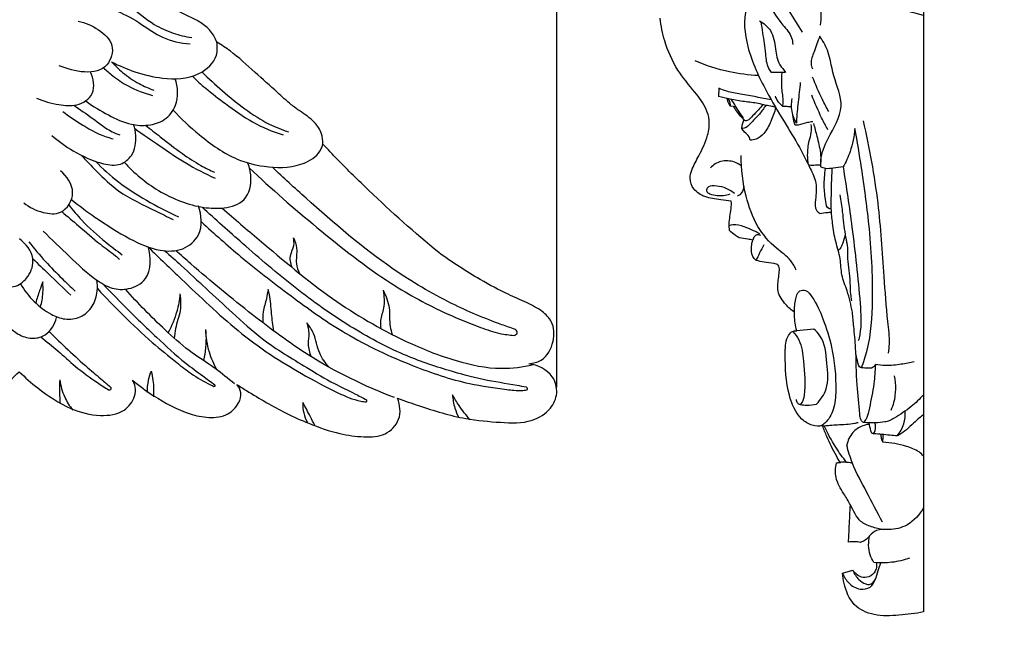
# Model space of a CAD drawing. Units: millimetres. Extents: x -5 to 735, y -4 to 1339.
# Drawn here: x 367 to 485, y 1014 to 1090 of the extents above; entities that cross this region are included whole.
import ezdxf

# ---------------------------------------------------------------- set-up
doc = ezdxf.new("R2010")
doc.units = ezdxf.units.MM
doc.styles.add('Arial', font='arial.ttf')
doc.dimstyles.new('Default', dxfattribs={"dimtxt": 10, "dimasz": 7, "dimexe": 0.5, "dimexo": 0.5, "dimgap": 0.25, "dimtad": 1, "dimtoh": 1, "dimdec": 0, "dimzin": 1, "dimdsep": 46, "dimtxsty": 'Arial', "dimcen": 0.5, "dimazin": 0, "dimtfac": 1, "dimtdec": 4, "dimtix": 1, "dimtmove": 1, "dimatfit": 3, "dimfxl": 1, "dimtolj": 1, "dimtzin": 1, "dimarcsym": 0})

# ---------------------------------------------------------------- blocks, each defined once
blk = doc.blocks.new('*D397')
at = {"color": 0, "lineweight": -2, "transparency": 16777216}
for p, q in [((231.23, 1045.69), (231.23, 1138.29)), ((238.23, 1137.79), (424.22, 1137.79)), ((431.22, 1045.52), (431.22, 1138.29))]:
    blk.add_line(p, q, dxfattribs=at)
at = {"color": 0, "transparency": 16777216}
for points in [[(238.23, 1138.96), (238.23, 1136.63), (231.23, 1137.79)], [(424.22, 1138.96), (424.22, 1136.63), (431.22, 1137.79)]]:
    blk.add_solid(points, dxfattribs=at)
at = {"layer": 'Defpoints', "color": 0, "transparency": 16777216}
for p in [(431.22, 1137.79), (231.23, 1045.19), (431.22, 1045.02)]:
    blk.add_point(p, dxfattribs=at)
at = {"color": 0, "transparency": 16777216, "insert": (331.23, 1143.15), "char_height": 10, "attachment_point": 5, "style": 'Arial'}
blk.add_mtext('\\A1;200', dxfattribs=at)
blk = doc.blocks.new('M-013_200_106')
for points, knots in [([(15.45, 10.5), (16.11, 10.45), (18.33, 10.42), (21.48, 11.48), (24.52, 13.8), (26.09, 16.4), (26.26, 18.99), (25.86, 20.25), (25.57, 20.82), (26.29, 21.41), (27.82, 22.68), (30.43, 24.66), (32.89, 27), (34.59, 28.58), (35.36, 29.31), (36.06, 28.61), (37.98, 26.96), (41.14, 24.82), (44.8, 23.87), (47.89, 24.26), (49.24, 26.03), (49.38, 27.42), (49.11, 28.04), (48.95, 28.29), (49.74, 27.62), (51.91, 26.06), (54.97, 24.37), (58.09, 23.71), (60.37, 23.96), (61.68, 25.33), (62.12, 26.76), (61.7, 27.51), (61.46, 27.79), (61.85, 27.54), (63.01, 26.79), (64.98, 25.63), (67.44, 24.26), (70.38, 22.97), (73.49, 21.84), (76.58, 21.44), (79.31, 21.52), (81.27, 23.53), (81.06, 25.33), (80.76, 26.12), (81.6, 25.81), (84.29, 24.89), (88.37, 23.62), (92.96, 23.22), (96.59, 23.06), (99.13, 24.61), (100.09, 26.74), (99.4, 29.26), (97.57, 30.1), (96.52, 30.27), (97.03, 30.31), (98.48, 30.67), (99.63, 32.82), (99.54, 35.21), (98.01, 36.72), (96.16, 37.65), (93.6, 38.75), (90.02, 40.67), (87.29, 42.43), (85.69, 43.6), (82.81, 45.98), (78.71, 49.63), (74.19, 54.08), (72.38, 55.98), (71.79, 56.61), (71.81, 57.02), (71.7, 58.01), (70.72, 59.45), (69.3, 60.39), (67.74, 61.47), (66.03, 63.14), (63.55, 65.25), (61.25, 67.44), (59.6, 68.5), (59.06, 68.83), (58.89, 69.3), (58.39, 70.25), (57.16, 71.2), (55.6, 72), (53.6, 72.91), (50.84, 74.67), (47.23, 76.03), (43.2, 76.58), (39.57, 76.37), (36.59, 75.62), (34.47, 74.77), (32.96, 73.86), (32.17, 73.16), (31.75, 72.71), (31.6, 73.24), (31.22, 74.2), (30.63, 75.06), (30.32, 75.43), (30.31, 75.52), (30.25, 76.16), (29.96, 77.25), (29.23, 78.36), (28.67, 78.89), (28.42, 79.08), (28.33, 79.53), (28.17, 80.33), (27.98, 81.12), (27.89, 81.46), (27.88, 81.96), (27.82, 83.87), (27.53, 86.99), (26.96, 90.46), (25.1, 94.17), (23.21, 96.45), (21.65, 97.78), (20.63, 98.85), (17.05, 101.89), (9.82, 105.09), (3.51, 105.99), (0.42, 106), (-1.83, 106.02), (-6.26, 105.67), (-11.75, 103.57), (-18.33, 101.19), (-23.54, 95.11), (-27.66, 87.18), (-28.29, 80.02), (-28, 75.84), (-27.92, 74.37), (-28.42, 73.98), (-29.32, 72.95), (-29.7, 70.75), (-29.54, 69.2), (-29.28, 68.37), (-29.74, 69.59), (-31.24, 72.32), (-35.43, 75.55), (-40.82, 76.58), (-45.55, 76.43), (-49.05, 75.47), (-52.32, 73.96), (-54.89, 72.4), (-57.28, 71.3), (-58.62, 70.37), (-59.13, 69.37), (-59.29, 68.88), (-59.58, 68.69), (-60.32, 68.2), (-61.77, 67.16), (-63.53, 65.6), (-65.56, 63.73), (-67.43, 61.93), (-69.38, 60.51), (-71.05, 59.39), (-71.97, 57.96), (-72.03, 57.04), (-72, 56.7), (-72.66, 55.97), (-74.03, 54.49), (-77.23, 51.37), (-79.74, 48.96), (-81.53, 47.3)], [1369.831017, 1369.831017, 1369.831017, 1369.831017, 1372.930414, 1380.150133, 1384.708999, 1390.617139, 1393.634027, 1396.631673, 1396.631673, 1396.631673, 1400.964928, 1405.928975, 1411.873894, 1416.793469, 1416.793469, 1416.793469, 1421.391529, 1428.64136, 1434.301938, 1438.846543, 1442.103529, 1443.797626, 1445.170916, 1445.170916, 1445.170916, 1449.985331, 1457.629369, 1461.193014, 1464.804795, 1467.666249, 1469.589384, 1471.343291, 1471.343291, 1471.343291, 1473.515734, 1477.794819, 1481.987808, 1486.640086, 1492.74318, 1497.2456, 1501.212048, 1504.917466, 1508.848894, 1508.848894, 1508.848894, 1512.989184, 1522.10331, 1528.589184, 1534.493585, 1538.570048, 1541.620096, 1544.805424, 1549.770294, 1549.770294, 1549.770294, 1552.14895, 1556.293039, 1560.01752, 1562.531277, 1565.889526, 1569.643836, 1575.526742, 1584.767495, 1584.767495, 1584.767495, 1602.167751, 1610.37131, 1614.390313, 1614.390313, 1614.390313, 1616.340367, 1618.899218, 1622.214069, 1624.269935, 1627.713752, 1633.348793, 1639.485044, 1642.455645, 1642.455645, 1642.455645, 1644.811899, 1647.299276, 1649.589114, 1652.988219, 1657.516617, 1664.799542, 1670.719864, 1676.349785, 1681.604642, 1684.941601, 1686.946691, 1689.819258, 1689.819258, 1689.819258, 1692.380632, 1694.638854, 1694.638854, 1694.638854, 1695.091142, 1697.649331, 1699.780406, 1701.242284, 1701.242284, 1701.242284, 1703.387938, 1705.036959, 1705.036959, 1705.036959, 1707.381356, 1713.979779, 1719.725343, 1723.703325, 1733.262451, 1733.262451, 1733.262451, 1740.122016, 1754.999149, 1769.393812, 1769.393812, 1769.393812, 1779.855595, 1789.76086, 1796.714051, 1812.109154, 1825.428009, 1838.155272, 1845.065034, 1845.065034, 1845.065034, 1848.025205, 1851.143042, 1855.222851, 1855.222851, 1855.222851, 1861.35184, 1869.478277, 1878.986366, 1886.279261, 1891.355529, 1895.747506, 1903.013286, 1905.337167, 1908.013116, 1910.424338, 1910.424338, 1910.424338, 1912.006711, 1914.619024, 1918.714726, 1922.975496, 1927.48641, 1930.807805, 1934.190976, 1936.825667, 1938.410375, 1938.410375, 1938.410375, 1942.986483, 1947.848374, 1959.235764, 1959.235764, 1959.235764, 1959.235764]), ([(44.14, 74.89), (45.69, 74.5), (48.44, 73.56), (51.14, 71.03), (53.74, 69.88), (55.29, 69.5), (56.05, 69.39)], [0, 0, 0, 0, 7.44142, 13.133901, 16.996004, 20.548801, 20.548801, 20.548801, 20.548801]), ([(43.23, 73.58), (44.56, 73.4), (46.96, 72.77), (49.97, 71.1), (52.57, 69.15), (54.72, 68.71), (55.85, 68.62)], [0, 0, 0, 0, 6.23097, 11.404068, 15.962377, 21.240744, 21.240744, 21.240744, 21.240744]), ([(42.42, 71.34), (43.3, 71.18), (44.86, 70.48), (46.94, 68.62), (45.75, 64.46), (41.91, 65.27), (40.16, 66.01)], [0, 0, 0, 0, 4.149072, 7.973792, 11.704327, 20.546944, 20.546944, 20.546944, 20.546944]), ([(46.44, 66.47), (47.34, 66), (49.33, 65.16), (52.84, 64.32), (56.61, 64.42), (59.18, 66.7), (59.15, 68.32), (59.06, 68.83)], [0, 0, 0, 0, 4.722119, 9.988863, 16.789958, 21.565239, 23.979585, 23.979585, 23.979585, 23.979585]), ([(46.44, 66.47), (46.84, 66.02), (47.86, 65.03), (49.57, 63.88), (50.9, 63.29), (51.51, 63.07)], [0, 0, 0, 0, 2.825588, 6.585798, 9.569744, 9.569744, 9.569744, 9.569744]), ([(37.43, 62.12), (38.28, 61.74), (39.89, 61.34), (42.32, 61.05), (44.65, 62.56), (44.26, 64.47), (43.91, 65.26)], [0, 0, 0, 0, 4.354727, 7.650983, 11.239803, 15.25914, 15.25914, 15.25914, 15.25914]), ([(45.46, 65.75), (45.82, 65.41), (46.75, 64.61), (48.65, 63.35), (50.33, 62.71), (51.35, 62.45)], [0, 0, 0, 0, 2.301068, 5.730083, 10.585451, 10.585451, 10.585451, 10.585451]), ([(57.27, 65.26), (58.07, 64.47), (59.75, 62.94), (62.4, 60.79), (65.03, 59.06), (66.88, 58.33), (67.68, 58.07)], [0, 0, 0, 0, 5.212445, 10.590275, 15.913473, 19.827433, 19.827433, 19.827433, 19.827433]), ([(43.39, 61.74), (44.23, 61.12), (45.98, 60.1), (48.47, 58.9), (50.85, 58.77), (52.92, 59.38), (54.54, 61.47), (54.41, 63.44), (54.06, 64.44)], [0, 0, 0, 0, 4.874916, 9.47856, 12.640579, 15.774132, 19.177542, 24.132277, 24.132277, 24.132277, 24.132277]), ([(56.14, 64.75), (56.65, 64.25), (57.92, 63.08), (60.35, 61.27), (63.3, 59.13), (65.75, 58.12), (67.01, 57.7)], [0, 0, 0, 0, 3.356352, 8.026087, 14.107744, 20.288153, 20.288153, 20.288153, 20.288153]), ([(40.57, 60.52), (41.34, 59.93), (42.78, 58.98), (44.79, 57.82), (46.07, 57.39), (46.64, 57.23)], [0, 0, 0, 0, 4.51565, 8.030899, 10.777564, 10.777564, 10.777564, 10.777564]), ([(41.93, 61.25), (42.66, 60.74), (44.2, 59.72), (45.91, 58.32), (47.1, 57.82), (47.41, 57.7)], [0, 0, 0, 0, 4.148361, 8.642602, 10.17457, 10.17457, 10.17457, 10.17457]), ([(53.81, 60.69), (54.78, 59.63), (57.17, 57.45), (60.77, 54.84), (65.07, 53.73), (68.55, 53.73), (71.15, 55.05), (71.68, 56.22), (71.79, 56.61)], [0, 0, 0, 0, 6.719079, 15.141992, 20.313562, 27.153172, 31.048148, 32.929586, 32.929586, 32.929586, 32.929586]), ([(39.26, 57.65), (40.06, 56.95), (42.02, 55.57), (44.76, 54.29), (47.46, 53.91), (49.19, 55.36), (49.47, 57.28), (49.23, 58.52), (49.08, 58.94)], [0, 0, 0, 0, 4.919466, 11.056671, 14.215731, 16.798916, 20.639662, 22.689906, 22.689906, 22.689906, 22.689906]), ([(49.22, 58.47), (50.21, 57.77), (52.25, 56.39), (55.36, 54.24), (57.65, 53.07), (58.85, 52.53)], [0, 0, 0, 0, 5.661472, 11.469916, 17.619937, 17.619937, 17.619937, 17.619937]), ([(50.52, 58.86), (51.1, 58.4), (52.57, 57.26), (54.71, 55.56), (56.91, 54.15), (58.24, 53.47), (58.8, 53.22)], [0, 0, 0, 0, 3.454028, 8.644262, 12.750007, 15.608106, 15.608106, 15.608106, 15.608106]), ([(42.8, 55.27), (43.39, 54.61), (44.83, 53.15), (47.55, 50.5), (50.94, 49.02), (53.12, 47.89), (53.81, 47.56)], [0, 0, 0, 0, 4.124054, 9.589807, 17.562622, 21.088717, 21.088717, 21.088717, 21.088717]), ([(44.49, 54.55), (45.36, 53.66), (47.29, 51.94), (50.68, 49.78), (53.14, 48.48), (54.45, 47.88)], [0, 0, 0, 0, 5.787533, 11.994969, 18.714484, 18.714484, 18.714484, 18.714484]), ([(47.95, 54.45), (49.14, 53.12), (52.03, 50.73), (56.39, 48.98), (59.96, 48.83), (62.79, 49.66), (63.33, 52.36), (63, 53.81), (62.79, 54.32)], [0, 0, 0, 0, 8.34415, 17.306535, 21.085638, 25.141424, 29.617351, 32.174103, 32.174103, 32.174103, 32.174103]), ([(35.9, 49.57), (36.57, 49.01), (37.99, 48.34), (40.68, 48.05), (42.43, 50.95), (41.05, 52.75), (40.29, 53.41)], [0, 0, 0, 0, 4.030672, 7.254688, 11.535479, 16.252572, 16.252572, 16.252572, 16.252572]), ([(62.99, 53.73), (65.6, 51.25), (71.13, 46.46), (78.88, 40.32), (85.67, 36.61), (90.11, 34.82), (92.78, 33.88), (94.16, 33.71), (94.73, 33.67)], [0, 0, 0, 0, 16.776623, 34.154389, 45.978852, 52.680624, 56.438971, 59.103641, 59.103641, 59.103641, 59.103641]), ([(94.89, 34.39), (94.34, 34.57), (91.74, 35.46), (86.69, 37.58), (78.59, 42.4), (71.73, 48.32), (67.06, 52.57), (65.73, 53.83)], [0, 0, 0, 0, 2.680216, 12.824625, 25.440884, 46.402034, 54.942696, 54.942696, 54.942696, 54.942696]), ([(41.61, 49.95), (42.53, 49.22), (44.81, 47.55), (48.27, 45.34), (51.82, 43.73), (55.01, 43.72), (57.48, 45.8), (57.25, 48.11), (56.85, 49.19)], [0, 0, 0, 0, 5.470143, 13.146115, 19.15904, 23.397232, 27.300837, 32.708663, 32.708663, 32.708663, 32.708663]), ([(40.46, 48.51), (41.13, 47.94), (42.69, 46.65), (44.76, 44.79), (46.49, 43.57), (47.23, 42.93), (47.39, 42.79)], [0, 0, 0, 0, 4.121993, 9.436138, 12.972844, 13.982417, 13.982417, 13.982417, 13.982417]), ([(41.3, 49.32), (41.79, 48.68), (43.14, 47.06), (45.36, 45.13), (47.04, 43.82), (47.71, 43.34)], [0, 0, 0, 0, 3.763018, 9.829064, 13.680223, 13.680223, 13.680223, 13.680223]), ([(96.22, 27.46), (95.85, 27.52), (94.11, 27.83), (90.98, 28.3), (86.42, 29.54), (80.97, 31.41), (74.75, 34.77), (68.34, 39.33), (62.57, 44.31), (58.89, 47.57), (57.29, 49.05)], [0, 0, 0, 0, 1.781664, 8.192272, 14.733799, 23.726956, 34.957059, 47.550489, 60.334615, 70.500108, 70.500108, 70.500108, 70.500108]), ([(59.71, 48.94), (61.18, 47.65), (65.52, 43.95), (72.46, 38.07), (80.53, 33.31), (87.4, 30.58), (92.65, 29.46), (95.78, 29.87), (97.03, 30.17)], [0, 0, 0, 0, 9.129773, 26.61098, 42.382289, 52.501354, 61.017987, 66.981586, 66.981586, 66.981586, 66.981586]), ([(57.21, 47.29), (58.75, 45.86), (62.37, 42.65), (68.16, 38.2), (74.85, 33.43), (81.99, 30.14), (88.52, 27.89), (92.95, 27.31), (95.26, 26.99), (96.07, 27.09), (96.28, 27.12)], [0, 0, 0, 0, 9.850055, 22.53364, 34.059257, 48.037919, 59.030749, 66.020904, 68.820538, 69.811599, 69.811599, 69.811599, 69.811599]), ([(38.23, 46.17), (39.25, 45.14), (41.38, 43.16), (43.96, 40.65), (46.43, 39.2), (48.63, 39.09), (51.29, 40.54), (51.19, 43.09), (50.81, 44.32)], [0, 0, 0, 0, 6.776838, 13.562164, 16.79222, 19.834287, 23.483614, 29.49666, 29.49666, 29.49666, 29.49666]), ([(30.33, 41.53), (30.93, 40.75), (32.35, 39.65), (34.91, 39.25), (36.63, 40.73), (37.41, 43.15), (36.14, 44.67), (35.37, 45.23)], [0, 0, 0, 0, 4.609072, 8.074346, 10.984839, 14.46914, 18.881952, 18.881952, 18.881952, 18.881952]), ([(68.09, 41.82), (67.92, 42.31), (67.73, 43.26), (68.41, 44.34), (68.32, 45.07), (68.25, 45.37)], [0, 0, 0, 0, 2.396669, 4.193716, 5.651034, 5.651034, 5.651034, 5.651034]), ([(68.25, 45.37), (68.43, 44.97), (68.82, 43.94), (68.44, 42.45), (68.82, 41.46), (68.98, 41.1)], [0, 0, 0, 0, 2.066802, 4.976911, 6.84237, 6.84237, 6.84237, 6.84237]), ([(36.5, 44.89), (37.14, 44.08), (38.42, 42.57), (40.32, 40.64), (41.52, 39.48), (42.05, 38.98)], [0, 0, 0, 0, 4.817635, 9.26081, 12.6296, 12.6296, 12.6296, 12.6296]), ([(50.83, 44.27), (52.15, 42.97), (55.71, 39.59), (60.42, 35.06), (65.32, 31.39), (69.38, 28.98), (72.94, 27.02), (75.59, 25.88), (76.79, 25.71), (77, 25.69)], [0, 0, 0, 0, 8.666951, 22.899717, 30.42918, 37.198854, 44.845727, 49.439709, 50.456099, 50.456099, 50.456099, 50.456099]), ([(52.82, 43.81), (53.48, 43.23), (55.15, 41.75), (57.81, 39.23), (61.05, 36.28), (64.85, 32.79), (69.16, 30.25), (72.82, 28), (75.3, 26.86), (76.56, 26.18), (77.02, 25.93)], [0, 0, 0, 0, 4.107633, 10.377945, 17.123817, 24.567805, 34.358965, 40.349712, 44.596271, 47.024691, 47.024691, 47.024691, 47.024691]), ([(80.38, 26.2), (76.79, 27.58), (70.79, 30.49), (62.96, 36.37), (57.74, 40.65), (54.74, 43.3), (54.14, 43.83)], [0, 0, 0, 0, 17.952513, 30.728143, 45.630315, 49.400453, 49.400453, 49.400453, 49.400453]), ([(36.99, 42.86), (37.61, 42.26), (39.13, 40.8), (40.65, 39.34), (41.54, 38.48)], [0, 0, 0, 0, 4.039452, 9.833333, 9.833333, 9.833333, 9.833333]), ([(35.49, 39.85), (35.95, 39.08), (37.05, 37.69), (38.9, 36.24), (40.85, 35.48), (42.78, 35.72), (44.27, 37.08), (44.77, 38.78), (44.74, 39.86), (44.67, 40.3)], [0, 0, 0, 0, 4.171069, 8.171402, 10.862502, 13.720698, 16.694157, 19.691545, 21.743774, 21.743774, 21.743774, 21.743774]), ([(38.18, 40.09), (38.05, 39.74), (37.76, 38.9), (37.48, 38.06), (37.33, 37.57)], [0, 0, 0, 0, 1.746947, 4.153692, 4.153692, 4.153692, 4.153692]), ([(37.9, 37.06), (38.07, 37.62), (38.25, 38.63), (38.22, 39.65), (38.18, 40.09)], [0, 0, 0, 0, 2.692, 4.769987, 4.769987, 4.769987, 4.769987]), ([(44.73, 39.27), (45.75, 38.17), (47.9, 35.97), (51.06, 32.99), (53.83, 30.74), (56.1, 28.95), (57.62, 28.04), (58.57, 27.61), (58.71, 27.55)], [0, 0, 0, 0, 7.013788, 14.345433, 20.266889, 23.636244, 27.806667, 28.496787, 28.496787, 28.496787, 28.496787]), ([(45.4, 39.83), (46.26, 38.93), (48.36, 36.75), (51.66, 33.58), (54.74, 30.73), (57.18, 28.96), (58.35, 28.09), (58.84, 27.73)], [0, 0, 0, 0, 5.809832, 14.126618, 21.381693, 25.338948, 28.178264, 28.178264, 28.178264, 28.178264]), ([(61.17, 27.86), (60.42, 28.49), (58.68, 29.91), (55.67, 31.77), (52.09, 35), (49.59, 37.5), (48.11, 39.21)], [0, 0, 0, 0, 4.544411, 10.477455, 16.421687, 26.986778, 26.986778, 26.986778, 26.986778]), ([(65.21, 39.18), (65.16, 38.81), (65.02, 37.9), (64.57, 36.61), (64.56, 35.62), (64.59, 35.19)], [0, 0, 0, 0, 1.755681, 4.299164, 6.328146, 6.328146, 6.328146, 6.328146]), ([(65.9, 34.19), (65.81, 34.89), (65.59, 36.35), (65.53, 38.04), (65.27, 38.98), (65.21, 39.18)], [0, 0, 0, 0, 3.300723, 6.893244, 7.858781, 7.858781, 7.858781, 7.858781]), ([(79.01, 39.07), (79.13, 38.37), (79.25, 37.11), (78.65, 35.66), (78.69, 34.81), (78.73, 34.5)], [0, 0, 0, 0, 3.302854, 5.705338, 7.19488, 7.19488, 7.19488, 7.19488]), ([(79.01, 39.07), (79.35, 38.4), (79.95, 36.98), (79.7, 35.11), (80.02, 34.08), (80.12, 33.76)], [0, 0, 0, 0, 3.494943, 6.984768, 8.527255, 8.527255, 8.527255, 8.527255]), ([(54.64, 38.63), (54.58, 37.92), (54.29, 36.32), (53.66, 34.8), (53.22, 34)], [0, 0, 0, 0, 3.33359, 7.602318, 7.602318, 7.602318, 7.602318]), ([(54.64, 38.63), (54.73, 37.97), (54.8, 36.53), (54.12, 34.84), (53.99, 33.72), (53.95, 33.34)], [0, 0, 0, 0, 3.116993, 6.602284, 8.392579, 8.392579, 8.392579, 8.392579]), ([(32.32, 37.11), (32.66, 36.48), (33.56, 35.22), (35.1, 33.68), (37, 33.18), (38.91, 33.7), (39.63, 35.01), (39.81, 35.81)], [0, 0, 0, 0, 3.352079, 7.225306, 9.868112, 12.115457, 15.958561, 15.958561, 15.958561, 15.958561]), ([(57.71, 34.39), (57.78, 33.69), (57.8, 32.43), (57.58, 31.19), (57.45, 30.67)], [0, 0, 0, 0, 3.293928, 5.846252, 5.846252, 5.846252, 5.846252]), ([(57.71, 34.39), (57.73, 33.48), (57.99, 31.79), (58.67, 30.22), (59.06, 29.55)], [0, 0, 0, 0, 4.249411, 7.902071, 7.902071, 7.902071, 7.902071]), ([(69.87, 35.17), (69.99, 34.77), (70.2, 33.93), (69.91, 32.56), (70.19, 31.61), (70.37, 31.12)], [0, 0, 0, 0, 1.927558, 3.989432, 6.410114, 6.410114, 6.410114, 6.410114]), ([(72.53, 29.85), (72.09, 30.37), (71.16, 31.6), (70.95, 33.66), (70.17, 34.77), (69.87, 35.17)], [0, 0, 0, 0, 3.162931, 7.018047, 9.348935, 9.348935, 9.348935, 9.348935]), ([(94.73, 33.67), (94.87, 33.71), (95.28, 33.89), (95.01, 34.27), (94.89, 34.39)], [0, 0, 0, 0, 0.707647, 1.513916, 1.513916, 1.513916, 1.513916]), ([(37.95, 33.48), (38.64, 32.93), (40.05, 31.8), (42.18, 29.8), (44.26, 28.32), (45.62, 27.42), (46.06, 27.14)], [0, 0, 0, 0, 4.097121, 8.432583, 13.59581, 16.017858, 16.017858, 16.017858, 16.017858]), ([(38.95, 34.13), (39.69, 33.39), (41.22, 31.92), (43.35, 29.96), (45.12, 28.49), (46.05, 27.69), (46.4, 27.4)], [0, 0, 0, 0, 4.893854, 9.902042, 13.504196, 15.629069, 15.629069, 15.629069, 15.629069]), ([(51.18, 29.39), (51.04, 29.04), (50.77, 28.19), (50.69, 27.3), (50.71, 26.8)], [0, 0, 0, 0, 1.805191, 4.143204, 4.143204, 4.143204, 4.143204]), ([(51.18, 29.39), (51.28, 29.02), (51.48, 28), (51.51, 26.95), (51.46, 26.3)], [0, 0, 0, 0, 1.81162, 4.863437, 4.863437, 4.863437, 4.863437]), ([(40.22, 28.34), (40.19, 27.84), (40.17, 26.87), (40.23, 25.91), (40.27, 25.45)], [0, 0, 0, 0, 2.343017, 4.507444, 4.507444, 4.507444, 4.507444]), ([(40.22, 28.34), (40.32, 27.63), (40.68, 26.33), (41.39, 25.19), (41.77, 24.71)], [0, 0, 0, 0, 3.350031, 6.20821, 6.20821, 6.20821, 6.20821]), ([(46.06, 27.14), (46.15, 27.11), (46.39, 27.09), (46.41, 27.32), (46.4, 27.4)], [0, 0, 0, 0, 0.4527136, 0.8206214, 0.8206214, 0.8206214, 0.8206214]), ([(58.71, 27.55), (58.76, 27.55), (58.89, 27.56), (58.86, 27.69), (58.84, 27.73)], [0, 0, 0, 0, 0.2312873, 0.4434343, 0.4434343, 0.4434343, 0.4434343]), ([(96.28, 27.12), (96.32, 27.16), (96.38, 27.29), (96.28, 27.41), (96.22, 27.46)], [0, 0, 0, 0, 0.2486901, 0.5946168, 0.5946168, 0.5946168, 0.5946168]), ([(87.35, 26.53), (87.38, 26), (87.54, 25.05), (87.91, 24.18), (88.1, 23.81)], [0, 0, 0, 0, 2.508621, 4.42601, 4.42601, 4.42601, 4.42601]), ([(89.45, 23.55), (88.97, 24.09), (88.23, 25.06), (87.59, 26.1), (87.35, 26.53)], [0, 0, 0, 0, 3.356325, 5.683003, 5.683003, 5.683003, 5.683003]), ([(69.39, 25.62), (69.37, 25.2), (69.44, 24.36), (69.74, 23.58), (69.93, 23.21)], [0, 0, 0, 0, 1.963407, 3.880918, 3.880918, 3.880918, 3.880918]), ([(70.82, 22.88), (70.65, 23.22), (70.18, 24.14), (69.7, 25.05), (69.39, 25.62)], [0, 0, 0, 0, 1.789978, 4.816517, 4.816517, 4.816517, 4.816517]), ([(77, 25.69), (77.04, 25.72), (77.11, 25.82), (77.05, 25.91), (77.02, 25.93)], [0, 0, 0, 0, 0.2441937, 0.433464, 0.433464, 0.433464, 0.433464])]:
    blk.add_open_spline(points, degree=3, knots=knots)

msp = doc.modelspace()

# ---------------------------------------------------------------- linework, layer by layer
for p, q in [((475.23, 1123.99), (475.23, 1018.56)), ((450.66, 1081.35), (450.63, 1080.37)), ((452.74, 1079.11), (452.04, 1079.21)), ((462.08, 1052.47), (460.01, 1052.28)), ((465.52, 1023.19), (466.75, 1023.55))]:
    msp.add_line(p, q)
for points, degree, knots in [([(0, 0.8), (365, 0.8), (730, 0.8), (730, 660.8), (730, 1320.8), (365, 1320.8), (0, 1320.8), (0, 660.8), (0, 0.8)], 2, [0, 0, 0, 1, 1, 2, 2, 3, 3, 4, 4, 4]), ([(475.23, 1090.09), (472.82, 1090.69), (468.11, 1091.91), (462.57, 1093.61), (458.79, 1094.67), (456.22, 1094.49), (454.73, 1092.82), (453.51, 1090.08), (453.98, 1085.84), (456.07, 1081.44), (458.37, 1077.52), (460.27, 1074.51), (461.48, 1072.05), (462.49, 1069.97), (462.29, 1068.26), (462.15, 1066.84), (462.65, 1066.42), (462.79, 1066.33)], 3, [0, 0, 0, 0, 11.526372, 22.619918, 27.00497, 29.788087, 34.057542, 36.547739, 43.77612, 52.832315, 59.411494, 64.995139, 69.416398, 72.364755, 75.454533, 77.559287, 78.33301, 78.33301, 78.33301, 78.33301]), ([(460.35, 1094.22), (461.03, 1093.97), (462.18, 1093.23), (462.93, 1091.19), (462.98, 1089.77), (462.82, 1088.93)], 3, [0, 0, 0, 0, 3.363048, 5.897699, 9.868763, 9.868763, 9.868763, 9.868763]), ([(457.36, 1092.98), (457.95, 1092.22), (459.12, 1090.63), (460.16, 1088.94), (460.66, 1088.06)], 3, [0, 0, 0, 0, 4.489295, 9.236606, 9.236606, 9.236606, 9.236606]), ([(456.59, 1091.35), (457.2, 1090.55), (458.03, 1089.2), (459.4, 1087.77), (459.52, 1086.87), (459.53, 1086.6)], 3, [0, 0, 0, 0, 4.676031, 7.551325, 8.812512, 8.812512, 8.812512, 8.812512]), ([(452.16, 1067.81), (451.74, 1067.86), (450.68, 1068.03), (449.04, 1068.17), (447.6, 1069.12), (447.1, 1070.45), (447.49, 1071.85), (448.4, 1073.47), (449.36, 1075.4), (449.63, 1077.38), (449.09, 1079.22), (447.63, 1081.13), (445.51, 1083.57), (444.18, 1086.67), (443.72, 1088.84), (443.62, 1089.75)], 3, [0, 0, 0, 0, 2.002415, 5.006547, 7.53998, 9.600187, 11.176509, 14.142868, 18.333306, 21.19597, 23.243509, 27.118768, 32.306814, 38.3185, 42.63474, 42.63474, 42.63474, 42.63474]), ([(455.55, 1089.45), (456.06, 1089.16), (457.18, 1088.23), (457.44, 1086.17), (457.71, 1084.34), (458.48, 1083.57), (458.66, 1083.23)], 3, [0, 0, 0, 0, 2.751135, 6.297158, 9.365915, 11.156265, 11.156265, 11.156265, 11.156265]), ([(457, 1083.24), (456.88, 1083.39), (456.41, 1084.04), (456.3, 1085.75), (456.02, 1087.6), (455.81, 1088.9), (455.73, 1089.35)], 3, [0, 0, 0, 0, 0.907488, 3.680268, 7.679017, 9.813161, 9.813161, 9.813161, 9.813161]), ([(462.78, 1087.59), (462.52, 1086.98), (462.21, 1085.9), (461.61, 1084.58), (461.82, 1083.89), (461.9, 1083.7)], 3, [0, 0, 0, 0, 3.105171, 5.374526, 6.368207, 6.368207, 6.368207, 6.368207]), ([(462.92, 1071.93), (462.9, 1072.19), (462.89, 1073.39), (463.88, 1075.78), (466.03, 1079.02), (464.26, 1082.78), (463.97, 1085.73), (463.06, 1087.19), (462.78, 1087.59)], 3, [0, 0, 0, 0, 1.239138, 5.549553, 12.006502, 17.860453, 23.528044, 25.788699, 25.788699, 25.788699, 25.788699]), ([(455.44, 1082.87), (454.26, 1082.93), (451.65, 1083.26), (449.13, 1084.06), (447.81, 1084.63)], 3, [0, 0, 0, 0, 5.472185, 12.189975, 12.189975, 12.189975, 12.189975]), ([(458.66, 1083.23), (458.24, 1083.25), (457.69, 1083.25), (457.14, 1083.24), (457, 1083.24)], 3, [0, 0, 0, 0, 1.918551, 2.570025, 2.570025, 2.570025, 2.570025]), ([(458.21, 1083.16), (458.18, 1082.56), (458.12, 1081.41), (458.39, 1080.1), (458.33, 1079.38), (458.31, 1079.2)], 3, [0, 0, 0, 0, 2.799582, 5.34831, 6.187166, 6.187166, 6.187166, 6.187166]), ([(463.85, 1078.56), (463.59, 1079.03), (462.88, 1080.38), (462.27, 1081.78), (461.92, 1082.7)], 3, [0, 0, 0, 0, 2.514947, 7.132397, 7.132397, 7.132397, 7.132397]), ([(456.96, 1079.96), (456.36, 1080.08), (455.13, 1080.31), (453.35, 1080.66), (451.81, 1080.88), (450.96, 1081.21), (450.66, 1081.35)], 3, [0, 0, 0, 0, 2.837174, 5.837296, 8.461788, 10.040962, 10.040962, 10.040962, 10.040962]), ([(460.44, 1082.06), (460.35, 1081.27), (460.21, 1079.72), (459.98, 1078.08), (459.98, 1077.23), (459.98, 1077.15)], 3, [0, 0, 0, 0, 3.725675, 7.309401, 7.711036, 7.711036, 7.711036, 7.711036]), ([(456.3, 1079.3), (456, 1079.38), (455.16, 1079.59), (453.72, 1079.74), (452.12, 1079.99), (451.09, 1080.24), (450.63, 1080.37)], 3, [0, 0, 0, 0, 1.439478, 4.039803, 6.742788, 8.953592, 8.953592, 8.953592, 8.953592]), ([(452.04, 1079.21), (451.97, 1079.31), (451.8, 1079.59), (451.7, 1079.91), (451.67, 1080.11)], 3, [0, 0, 0, 0, 0.574142, 1.535922, 1.535922, 1.535922, 1.535922]), ([(452.04, 1079.21), (452.05, 1079.27), (452.08, 1079.58), (451.95, 1079.89), (451.8, 1080.08)], 3, [0, 0, 0, 0, 0.296203, 1.438759, 1.438759, 1.438759, 1.438759]), ([(453.57, 1077.69), (453.58, 1077.74), (453.59, 1077.87), (453.36, 1078.13), (452.92, 1078.84), (452.48, 1079.51), (452.2, 1080)], 3, [0, 0, 0, 0, 0.272639, 0.550386, 1.554785, 4.231843, 4.231843, 4.231843, 4.231843]), ([(458.31, 1079.2), (458.08, 1079.39), (457.74, 1079.77), (457.53, 1080.22), (457.47, 1080.39)], 3, [0, 0, 0, 0, 1.427512, 2.293668, 2.293668, 2.293668, 2.293668]), ([(459.98, 1077.15), (459.76, 1077.52), (459.36, 1078.48), (459.36, 1079.54), (459.47, 1080.12)], 3, [0, 0, 0, 0, 2.022009, 4.789185, 4.789185, 4.789185, 4.789185]), ([(463.75, 1076.37), (463.49, 1076.84), (462.78, 1078.2), (462.18, 1079.6), (461.83, 1080.52)], 3, [0, 0, 0, 0, 2.514947, 7.132397, 7.132397, 7.132397, 7.132397]), ([(453.81, 1077.44), (453.67, 1077.57), (453.18, 1078.09), (452.74, 1078.68), (452.47, 1079.13)], 3, [0, 0, 0, 0, 0.907394, 3.370091, 3.370091, 3.370091, 3.370091]), ([(456.3, 1079.3), (456.07, 1078.94), (455.55, 1078.2), (454.68, 1077.41), (454.08, 1076.65), (453.6, 1076.54), (453.43, 1076.51)], 3, [0, 0, 0, 0, 2.001045, 4.165377, 5.527603, 6.3509, 6.3509, 6.3509, 6.3509]), ([(455.95, 1079.39), (455.78, 1079.17), (455.38, 1078.7), (454.74, 1078.1), (454.28, 1077.51), (453.9, 1077.44), (453.81, 1077.44)], 3, [0, 0, 0, 0, 1.303016, 2.861398, 4.17464, 4.580036, 4.580036, 4.580036, 4.580036]), ([(457.49, 1079.04), (457.35, 1078.47), (456.95, 1077.39), (456.26, 1076.02), (455.31, 1075.2), (454.67, 1075.13), (454.42, 1075.13)], 3, [0, 0, 0, 0, 2.736736, 5.382541, 7.148571, 8.276974, 8.276974, 8.276974, 8.276974]), ([(457.49, 1079.04), (457.34, 1079.1), (456.95, 1079.22), (456.55, 1079.28), (456.3, 1079.3)], 3, [0, 0, 0, 0, 0.725255, 1.885815, 1.885815, 1.885815, 1.885815]), ([(458.31, 1079.2), (458.48, 1079.2), (458.84, 1079.2), (459.2, 1079.16), (459.39, 1079.13)], 3, [0, 0, 0, 0, 0.779143, 1.674129, 1.674129, 1.674129, 1.674129]), ([(453.43, 1076.51), (453.44, 1076.69), (453.49, 1077.04), (453.6, 1077.38), (453.67, 1077.54)], 3, [0, 0, 0, 0, 0.823017, 1.654438, 1.654438, 1.654438, 1.654438]), ([(459.81, 1076.92), (459.79, 1077.01), (459.67, 1077.41), (459.59, 1077.82), (459.55, 1078.15)], 3, [0, 0, 0, 0, 0.412659, 1.955973, 1.955973, 1.955973, 1.955973]), ([(454.42, 1075.13), (454.4, 1075.27), (454.3, 1075.67), (453.77, 1076), (453.53, 1076.37), (453.43, 1076.51)], 3, [0, 0, 0, 0, 0.639428, 1.86201, 2.697163, 2.697163, 2.697163, 2.697163]), ([(461.95, 1077.34), (461.73, 1077.31), (461.13, 1077.23), (460.45, 1076.94), (459.94, 1076.92), (459.81, 1076.92)], 3, [0, 0, 0, 0, 0.998871, 2.795897, 3.376198, 3.376198, 3.376198, 3.376198]), ([(461.42, 1072.17), (461.36, 1072.56), (461.28, 1073.52), (461.41, 1074.83), (461.81, 1076.01), (461.79, 1076.69), (461.76, 1077.02)], 3, [0, 0, 0, 0, 1.830506, 4.521093, 6.091016, 7.629361, 7.629361, 7.629361, 7.629361]), ([(462.03, 1077.13), (462.17, 1076.62), (462.46, 1075.46), (462.86, 1073.92), (462.91, 1072.86), (462.91, 1072.48)], 3, [0, 0, 0, 0, 2.482634, 5.613304, 7.405794, 7.405794, 7.405794, 7.405794]), ([(467, 1076.52), (466.91, 1075.58), (466.58, 1073.98), (465.91, 1072.5), (465.58, 1071.91)], 3, [0, 0, 0, 0, 4.3887, 7.557053, 7.557053, 7.557053, 7.557053]), ([(467.77, 1047.81), (468.04, 1048.5), (468.92, 1051.14), (469.26, 1056.99), (468.85, 1064.3), (467.91, 1071.14), (467.28, 1074.95), (467, 1076.52)], 3, [0, 0, 0, 0, 3.477413, 12.940615, 27.151969, 37.802622, 45.241434, 45.241434, 45.241434, 45.241434]), ([(467.97, 1077.44), (468.72, 1074.18), (469.87, 1068), (470.37, 1059.91), (470.78, 1054.29), (471.17, 1051.22), (471.05, 1049.96), (471, 1049.59)], 3, [0, 0, 0, 0, 15.64075, 29.392205, 37.898861, 42.052927, 43.801196, 43.801196, 43.801196, 43.801196]), ([(459.94, 1059.54), (459.77, 1059.94), (459.2, 1061.02), (457.19, 1062.31), (455.09, 1064.81), (453.71, 1068.71), (453.33, 1071.65), (453.36, 1073.3)], 3, [0, 0, 0, 0, 2.037556, 5.552009, 10.912253, 16.962786, 24.661489, 24.661489, 24.661489, 24.661489]), ([(453.39, 1072.05), (453.13, 1072.24), (452.36, 1072.64), (450.92, 1072.74), (450, 1072.16), (449.65, 1071.82)], 3, [0, 0, 0, 0, 1.499103, 3.989141, 6.288706, 6.288706, 6.288706, 6.288706]), ([(462.91, 1072.13), (462.75, 1072.13), (462.35, 1072.16), (461.85, 1072.05), (461.51, 1072.14), (461.42, 1072.17)], 3, [0, 0, 0, 0, 0.719618, 1.868401, 2.325048, 2.325048, 2.325048, 2.325048]), ([(465.58, 1071.91), (465.19, 1071.86), (464.49, 1071.82), (463.58, 1071.64), (463.09, 1071.83), (462.92, 1071.93)], 3, [0, 0, 0, 0, 1.865671, 3.280164, 4.198551, 4.198551, 4.198551, 4.198551]), ([(464.15, 1066.89), (464.05, 1066.89), (463.6, 1066.92), (463.43, 1068.2), (463.25, 1069.66), (463.36, 1071.03), (463.48, 1071.73)], 3, [0, 0, 0, 0, 0.478069, 1.905796, 4.802515, 8.095072, 8.095072, 8.095072, 8.095072]), ([(464.23, 1071.76), (464.2, 1070.98), (464.14, 1069.63), (464.12, 1068.01), (464.1, 1067.17), (464.09, 1066.89)], 3, [0, 0, 0, 0, 3.670284, 6.316405, 7.602564, 7.602564, 7.602564, 7.602564]), ([(465.58, 1071.91), (465.97, 1069.51), (466.75, 1064.06), (467.51, 1057.39), (467.81, 1052.77), (467.47, 1051.3), (467.4, 1051.06)], 3, [0, 0, 0, 0, 11.373217, 25.730146, 31.63167, 32.77274, 32.77274, 32.77274, 32.77274]), ([(452.53, 1068.72), (452.17, 1069.03), (451.37, 1069.49), (450.27, 1069.69), (449.27, 1069.59), (449.12, 1068.92), (449.77, 1068.58), (450.56, 1068.49), (451.51, 1068.44), (452.02, 1068.7)], 3, [0, 0, 0, 0, 2.217222, 4.107919, 5.446544, 6.092122, 6.801062, 8.378075, 10.818941, 10.818941, 10.818941, 10.818941]), ([(452.9, 1068.47), (453.07, 1068.53), (453.52, 1068.75), (453.68, 1069.28), (453.69, 1069.58)], 3, [0, 0, 0, 0, 0.822513, 2.243497, 2.243497, 2.243497, 2.243497]), ([(465.17, 1068.58), (465.28, 1067.9), (465.55, 1066.32), (465.7, 1064.29), (465.98, 1062.97), (466.07, 1062.54)], 3, [0, 0, 0, 0, 3.217487, 7.512212, 9.534016, 9.534016, 9.534016, 9.534016]), ([(451.95, 1064.29), (451.92, 1064.55), (451.83, 1065.43), (452.18, 1066.59), (452.17, 1067.51), (452.16, 1067.81)], 3, [0, 0, 0, 0, 1.221575, 4.086901, 5.521736, 5.521736, 5.521736, 5.521736]), ([(466.7, 1054.48), (466.52, 1055.35), (466.2, 1056.88), (465.32, 1058.93), (465.31, 1060.99), (464.63, 1062.98), (464.32, 1065), (464.19, 1066.32), (464.15, 1066.89)], 3, [0, 0, 0, 0, 4.173139, 7.3211, 10.292865, 13.641088, 17.126109, 19.829875, 19.829875, 19.829875, 19.829875]), ([(462.79, 1066.33), (463.08, 1066.39), (463.54, 1066.46), (464.01, 1066.48), (464.18, 1066.48)], 3, [0, 0, 0, 0, 1.37747, 2.171498, 2.171498, 2.171498, 2.171498]), ([(455.58, 1063.91), (455.18, 1064.11), (454.4, 1064.46), (452.98, 1065.03), (452.09, 1065.01), (451.9, 1064.85)], 3, [0, 0, 0, 0, 2.042845, 3.934015, 6.039472, 6.039472, 6.039472, 6.039472]), ([(453.11, 1063.41), (452.96, 1063.5), (452.55, 1063.76), (452.17, 1064.08), (451.95, 1064.29)], 3, [0, 0, 0, 0, 0.81765, 2.26067, 2.26067, 2.26067, 2.26067]), ([(454.75, 1063.14), (454.55, 1063.18), (454, 1063.29), (453.45, 1063.37), (453.11, 1063.41)], 3, [0, 0, 0, 0, 0.950036, 2.580043, 2.580043, 2.580043, 2.580043]), ([(455.7, 1063.68), (455.56, 1063.75), (455.24, 1063.83), (454.87, 1063.55), (454.77, 1063.28), (454.75, 1063.14)], 3, [0, 0, 0, 0, 0.728083, 1.364458, 2.0111, 2.0111, 2.0111, 2.0111]), ([(465.83, 1063.74), (465.75, 1063.38), (465.55, 1062.85), (465.32, 1062.19), (465.08, 1061.97), (464.99, 1061.91)], 3, [0, 0, 0, 0, 1.719131, 2.669213, 3.19753, 3.19753, 3.19753, 3.19753]), ([(465.89, 1063.4), (465.97, 1063.12), (466.14, 1062.41), (466.04, 1060.75), (466.45, 1058.73), (466.4, 1056.91), (466.55, 1056.05), (466.59, 1055.87)], 3, [0, 0, 0, 0, 1.36714, 3.366318, 7.749644, 10.935945, 11.831275, 11.831275, 11.831275, 11.831275]), ([(455.13, 1060.69), (454.98, 1060.83), (454.57, 1061.33), (454.53, 1062.26), (454.66, 1062.9), (454.75, 1063.14)], 3, [0, 0, 0, 0, 0.994471, 2.887161, 4.083985, 4.083985, 4.083985, 4.083985]), ([(456.07, 1062.59), (455.89, 1062.27), (455.57, 1061.64), (455.27, 1061), (455.13, 1060.69)], 3, [0, 0, 0, 0, 1.716587, 3.300419, 3.300419, 3.300419, 3.300419]), ([(459.76, 1054.48), (459.37, 1054.74), (458.59, 1055.48), (457.53, 1056.91), (457.84, 1058.46), (457.94, 1059.44), (457.92, 1060.21), (457.04, 1060.41), (456.18, 1060.47), (455.45, 1060.62), (455.13, 1060.69)], 3, [0, 0, 0, 0, 2.172697, 5.064601, 7.748559, 9.022084, 9.966361, 10.80758, 12.691835, 14.212259, 14.212259, 14.212259, 14.212259]), ([(459.76, 1054.48), (459.72, 1055.02), (459.83, 1055.78), (460.01, 1056.69), (460.43, 1057.14), (461.26, 1057.16), (462.28, 1055.8), (463.27, 1053.55), (464.46, 1049.78), (464.79, 1046.09), (464.6, 1042.93), (463.77, 1041.41), (463.05, 1040.94), (462.88, 1040.85)], 3, [0, 0, 0, 0, 2.564518, 3.586432, 4.252767, 5.281448, 6.947964, 11.576288, 17.096652, 25.229222, 28.825465, 31.847159, 32.79528, 32.79528, 32.79528, 32.79528]), ([(460.01, 1052.28), (459.86, 1052.87), (459.75, 1053.62), (459.75, 1054.36), (459.76, 1054.48)], 3, [0, 0, 0, 0, 2.891904, 3.465048, 3.465048, 3.465048, 3.465048]), ([(468.02, 1041.25), (467.91, 1041.34), (467.63, 1041.63), (467.53, 1043.24), (467.13, 1046.05), (467.19, 1049.6), (466.88, 1052.49), (466.76, 1053.91), (466.7, 1054.48)], 3, [0, 0, 0, 0, 0.656258, 1.800654, 7.251054, 14.217429, 18.234165, 20.896893, 20.896893, 20.896893, 20.896893]), ([(463.11, 1040.87), (462.7, 1040.81), (461.77, 1040.84), (460.05, 1041.97), (458.73, 1045.09), (458.62, 1048.49), (458.64, 1051.14), (459.31, 1052.19), (459.8, 1052.28), (460.01, 1052.28)], 3, [0, 0, 0, 0, 1.907547, 4.155633, 9.192187, 16.920679, 20.18902, 21.361403, 22.330067, 22.330067, 22.330067, 22.330067]), ([(459.54, 1052.2), (459.82, 1051.89), (460.6, 1050.82), (460.88, 1048.1), (461.1, 1045.52), (460.78, 1043.78), (460.38, 1043.35), (460.05, 1043.62), (459.98, 1043.87), (459.98, 1044.03)], 3, [0, 0, 0, 0, 1.955949, 6.0582, 12.411605, 14.068261, 14.346056, 14.818801, 15.585328, 15.585328, 15.585328, 15.585328]), ([(462.39, 1043.48), (462.88, 1044), (463.95, 1045.53), (463.6, 1048.48), (463.4, 1051.12), (462.35, 1052.23), (462.08, 1052.47)], 3, [0, 0, 0, 0, 3.356442, 8.186146, 13.467078, 15.142195, 15.142195, 15.142195, 15.142195]), ([(467.77, 1047.81), (467.69, 1047.84), (467.44, 1047.98), (467.32, 1048.62), (467.17, 1049.09), (467.13, 1049.42)], 3, [0, 0, 0, 0, 0.431437, 1.248693, 2.808957, 2.808957, 2.808957, 2.808957]), ([(469.45, 1048.22), (469.42, 1047.45), (469.28, 1045.69), (468.84, 1043.54), (468.52, 1041.91), (468.13, 1041.38), (468.02, 1041.25)], 3, [0, 0, 0, 0, 3.592128, 8.206236, 10.376362, 11.208693, 11.208693, 11.208693, 11.208693]), ([(469.45, 1048.22), (469.38, 1048.05), (469.18, 1047.84), (468.93, 1047.78), (468.85, 1047.78)], 3, [0, 0, 0, 0, 0.841535, 1.198689, 1.198689, 1.198689, 1.198689]), ([(474.11, 1048.56), (473.6, 1048.43), (472.46, 1048.2), (470.89, 1048.05), (469.85, 1048.15), (469.45, 1048.22)], 3, [0, 0, 0, 0, 2.448374, 5.413939, 7.291485, 7.291485, 7.291485, 7.291485]), ([(468.85, 1047.78), (468.63, 1047.79), (468.27, 1047.8), (467.91, 1047.81), (467.77, 1047.81)], 3, [0, 0, 0, 0, 1.042851, 1.671773, 1.671773, 1.671773, 1.671773]), ([(471.7, 1046.88), (471.93, 1045.83), (471.92, 1044.34), (471.44, 1043.02), (471.31, 1042.71)], 3, [0, 0, 0, 0, 5.040147, 6.589311, 6.589311, 6.589311, 6.589311]), ([(475.23, 1044.6), (474.77, 1044.08), (473.69, 1043.02), (472.22, 1042.1), (471.16, 1041.46), (470.39, 1041.28), (469.35, 1041.2), (468.5, 1041.21), (468.02, 1041.25)], 3, [0, 0, 0, 0, 3.202528, 7.023169, 8.056641, 8.949859, 10.680942, 12.899068, 12.899068, 12.899068, 12.899068]), ([(460.43, 1043.43), (460.69, 1043.38), (461.35, 1043.31), (462.01, 1043.39), (462.39, 1043.48)], 3, [0, 0, 0, 0, 1.240907, 3.051911, 3.051911, 3.051911, 3.051911]), ([(472.07, 1039.65), (472.42, 1040.08), (472.96, 1041.03), (473.05, 1042.12), (473.02, 1042.63)], 3, [0, 0, 0, 0, 2.565455, 4.968122, 4.968122, 4.968122, 4.968122]), ([(475.23, 1042.23), (474.89, 1041.94), (473.97, 1041.18), (473.03, 1040.18), (472.22, 1039.73), (472.07, 1039.65)], 3, [0, 0, 0, 0, 2.049597, 5.577269, 6.344117, 6.344117, 6.344117, 6.344117]), ([(463.11, 1040.87), (463.7, 1040.91), (464.99, 1041.03), (466.43, 1041.04), (467.24, 1041.24), (467.38, 1041.28)], 3, [0, 0, 0, 0, 2.786201, 6.002856, 6.663358, 6.663358, 6.663358, 6.663358]), ([(468.71, 1041.04), (468.45, 1041.01), (467.71, 1040.83), (466.57, 1040.09), (466.13, 1039.1), (466.02, 1038.55)], 3, [0, 0, 0, 0, 1.25124, 3.472803, 6.07508, 6.07508, 6.07508, 6.07508]), ([(469.24, 1039.91), (469.19, 1039.92), (469.09, 1039.95), (468.94, 1040.06), (468.87, 1040.53), (468.74, 1040.89), (468.68, 1041.21)], 3, [0, 0, 0, 0, 0.231975, 0.500886, 0.809031, 2.349708, 2.349708, 2.349708, 2.349708]), ([(469.24, 1039.91), (469.39, 1040.15), (469.53, 1040.61), (469.45, 1041.06), (469.39, 1041.22)], 3, [0, 0, 0, 0, 1.318777, 2.108893, 2.108893, 2.108893, 2.108893]), ([(465.25, 1036.49), (465.08, 1036.74), (464.46, 1037.73), (463.78, 1039.22), (463.27, 1040.44), (463.11, 1040.87)], 3, [0, 0, 0, 0, 1.407115, 5.452768, 7.608882, 7.608882, 7.608882, 7.608882]), ([(465.98, 1036.49), (465.53, 1037.07), (464.54, 1038.48), (463.71, 1039.99), (463.31, 1040.87)], 3, [0, 0, 0, 0, 3.465209, 8.021093, 8.021093, 8.021093, 8.021093]), ([(472.07, 1039.65), (471.78, 1039.68), (470.84, 1039.78), (469.9, 1039.86), (469.24, 1039.91)], 3, [0, 0, 0, 0, 1.356617, 4.408766, 4.408766, 4.408766, 4.408766]), ([(470.35, 1038.89), (470.29, 1039.03), (470.18, 1039.34), (470.13, 1039.66), (470.12, 1039.81)], 3, [0, 0, 0, 0, 0.755836, 1.495917, 1.495917, 1.495917, 1.495917]), ([(470.35, 1038.89), (470.36, 1039.07), (470.37, 1039.38), (470.4, 1039.69), (470.42, 1039.82)], 3, [0, 0, 0, 0, 0.835136, 1.463642, 1.463642, 1.463642, 1.463642]), ([(470.3, 1029.32), (469.65, 1030.52), (468.47, 1032.89), (466.79, 1035.87), (466.2, 1037.82), (466.02, 1038.55)], 3, [0, 0, 0, 0, 6.376079, 12.393443, 15.90541, 15.90541, 15.90541, 15.90541]), ([(475.23, 1037.23), (475.06, 1037.42), (474.48, 1037.97), (472.78, 1038.55), (471.31, 1038.86), (470.35, 1038.89)], 3, [0, 0, 0, 0, 1.140563, 3.711553, 8.143581, 8.143581, 8.143581, 8.143581]), ([(470.45, 1028.42), (469.95, 1028.48), (469.01, 1028.72), (467.32, 1029.43), (466.63, 1031.2), (465.55, 1032.87), (464.57, 1034.48), (464.65, 1035.85), (464.78, 1036.42)], 3, [0, 0, 0, 0, 2.330936, 4.535916, 8.189468, 10.585151, 13.98559, 16.702669, 16.702669, 16.702669, 16.702669]), ([(464.78, 1036.42), (464.85, 1036.43), (465.01, 1036.46), (465.16, 1036.48), (465.25, 1036.49)], 3, [0, 0, 0, 0, 0.3519837, 0.738317, 0.738317, 0.738317, 0.738317]), ([(466.71, 1036.36), (466.4, 1036.44), (465.91, 1036.51), (465.42, 1036.5), (465.25, 1036.49)], 3, [0, 0, 0, 0, 1.479227, 2.285021, 2.285021, 2.285021, 2.285021]), ([(466.23, 1026.91), (466.26, 1027.55), (466.33, 1029.04), (466.41, 1030.53), (466.45, 1031.39)], 3, [0, 0, 0, 0, 2.970453, 6.992963, 6.992963, 6.992963, 6.992963]), ([(475.23, 1031.05), (474.77, 1030.21), (473.54, 1028.85), (471.34, 1028.31), (469.67, 1028.52), (468.98, 1027.94), (468.76, 1027.67)], 3, [0, 0, 0, 0, 4.488525, 7.954145, 10.243972, 11.867147, 11.867147, 11.867147, 11.867147]), ([(467.63, 1026.88), (467.42, 1026.93), (466.95, 1027), (466.48, 1026.96), (466.23, 1026.91)], 3, [0, 0, 0, 0, 1.03623, 2.181144, 2.181144, 2.181144, 2.181144]), ([(468.76, 1027.67), (468.61, 1027.48), (468.27, 1027.15), (467.85, 1026.95), (467.63, 1026.88)], 3, [0, 0, 0, 0, 1.120009, 2.161255, 2.161255, 2.161255, 2.161255]), ([(469.28, 1024.47), (469.09, 1024.77), (468.6, 1025.77), (468.59, 1026.94), (468.76, 1027.67)], 3, [0, 0, 0, 0, 1.615454, 5.15194, 5.15194, 5.15194, 5.15194]), ([(465.52, 1023.19), (465.68, 1022.76), (466.22, 1021.93), (467.45, 1021.13), (469.32, 1021.46), (469.62, 1023.17), (470, 1024.12), (470.09, 1024.43)], 3, [0, 0, 0, 0, 2.129861, 4.527255, 6.428141, 9.890887, 11.363595, 11.363595, 11.363595, 11.363595]), ([(469.54, 1024.45), (469.6, 1024.21), (469.62, 1023.57), (468.99, 1022.79), (467.75, 1022.53), (467.03, 1023.14), (466.75, 1023.55)], 3, [0, 0, 0, 0, 1.169871, 2.828117, 4.26565, 6.599802, 6.599802, 6.599802, 6.599802]), ([(473.56, 1024.99), (472.87, 1024.75), (471.45, 1024.42), (469.99, 1024.41), (469.28, 1024.47)], 3, [0, 0, 0, 0, 3.392261, 6.734991, 6.734991, 6.734991, 6.734991]), ([(475.23, 1018.56), (474.26, 1018.35), (472.28, 1018.13), (469.39, 1017.97), (466.61, 1019.23), (465.76, 1021.46), (465.55, 1022.78), (465.52, 1023.19)], 3, [0, 0, 0, 0, 4.613217, 9.241461, 13.380187, 17.768552, 19.684294, 19.684294, 19.684294, 19.684294]), ([(466.75, 1023.55), (466.9, 1023.13), (467.34, 1022.46), (468.1, 1021.95), (468.9, 1021.72), (469.31, 1022.18), (469.46, 1022.47)], 3, [0, 0, 0, 0, 2.082926, 3.576483, 4.227872, 5.77476, 5.77476, 5.77476, 5.77476])]:
    msp.add_open_spline(points, degree=degree, knots=knots)

# ---------------------------------------------------------------- block references
msp.add_blockref('M-013_200_106', (331.36, 1018.05))

# ---------------------------------------------------------------- dimensions: what is measured, and where the dimension line sits
dim = msp.add_linear_dim(base=(431.22, 1137.79), p1=(231.23, 1045.19), p2=(431.22, 1045.02), dimstyle='Default')
dim.commit()
dim.dimension.update_dxf_attribs({"geometry": '*D397', "text_midpoint": (331.23, 1143.15)})

doc.saveas('drawing.dxf')
